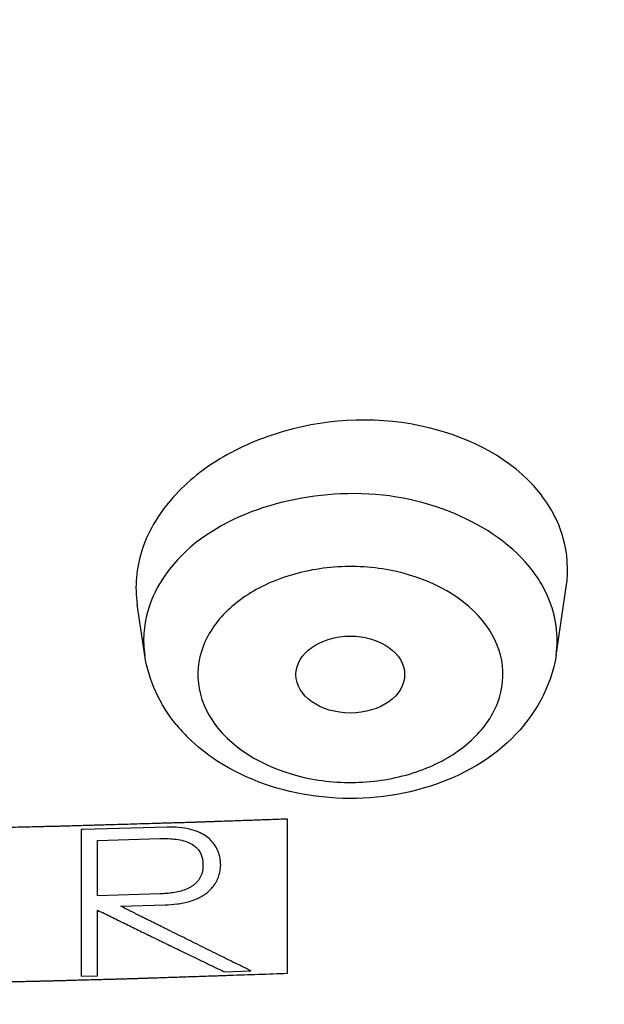
# Model space of a CAD drawing. Units: millimetres. Extents: x 0 to 210, y 0 to 297.
# Drawn here: x 81 to 81, y 249 to 250 of the extents above; entities that cross this region are included whole.
import ezdxf

# ---------------------------------------------------------------- set-up
doc = ezdxf.new("R2010")
doc.units = ezdxf.units.MM
doc.header["$LTSCALE"] = 19.36
doc.layers.get('0').update_dxf_attribs({"linetype": 'CONTINUOUS'})
doc.layers.add('02___PRT_ALL_AXES', color=7, linetype='CONTINUOUS')
doc.layers.add('03___PRT_ALL_CURVES', color=7, linetype='CONTINUOUS')

msp = doc.modelspace()

# ---------------------------------------------------------------- linework, layer by layer
at = {"color": 7, "linetype": 'Continuous'}
for centre, radius, start, end in [((81.17427, 249.12856), 0.12589, 32.87773, 39.27101), ((81.01321, 249.14119), 0.09547, 176.17424, 188.50016), ((81.06566, 249.1604), 0.15265, 219.27701, 225.47982)]:
    msp.add_arc(centre, radius, start, end, dxfattribs=at)
for points, knots in [([(80.41462, 252.50054), (80.95211, 252.50054), (81.99529, 252.36328), (83.17698, 251.84288), (83.91315, 251.24165), (84.32414, 250.73561), (84.592, 250.17959), (84.66684, 249.78451), (84.67644, 249.59044)], [0, 0, 0, 0, 0.286042, 0.552459, 0.674723, 0.789018, 0.896593, 1, 1, 1, 1]), ([(80.41462, 252.45592), (80.96127, 252.45592), (82.02086, 252.31357), (83.21598, 251.77322), (83.94956, 251.15021), (84.35089, 250.62774), (84.60109, 250.05519), (84.68635, 249.45521), (84.60109, 248.85522), (84.35089, 248.28268), (83.94956, 247.7602), (83.21598, 247.13719), (82.02086, 246.59685), (80.96127, 246.4545), (80.41462, 246.4545)], [0, 0, 0, 0, 0.143524, 0.276784, 0.337751, 0.394666, 0.448272, 0.5, 0.551728, 0.605334, 0.662249, 0.723216, 0.856476, 1, 1, 1, 1]), ([(80.41462, 246.46298), (80.95792, 246.46298), (82.01101, 246.60445), (83.1988, 247.14148), (83.92786, 247.76067), (84.32674, 248.27994), (84.57541, 248.84897), (84.66013, 249.44527), (84.57541, 250.04158), (84.32674, 250.61061), (83.92786, 251.12988), (83.1988, 251.74907), (82.01101, 252.2861), (80.95792, 252.42757), (80.41462, 252.42757)], [0, 0, 0, 0, 0.143524, 0.276784, 0.337751, 0.394666, 0.448272, 0.5, 0.551728, 0.605334, 0.662249, 0.723216, 0.856476, 1, 1, 1, 1]), ([(80.41462, 246.45384), (80.97482, 246.45384), (82.05999, 246.60287), (83.27888, 247.16975), (84.01645, 247.82267), (84.41237, 248.37011), (84.64716, 248.96853), (84.6865, 249.38692), (84.67644, 249.59044)], [0, 0, 0, 0, 0.286924, 0.552854, 0.674456, 0.788139, 0.895632, 1, 1, 1, 1]), ([(81.27173, 249.20825), (81.25294, 249.23127), (81.19597, 249.26676), (81.07382, 249.28619), (80.96768, 249.24766), (80.93488, 249.1969)], [0, 0, 0, 0, 0.239875, 0.512273, 1, 1, 1, 1]), ([(81.22867, 249.15901), (81.20828, 249.18397), (81.1577, 249.20732), (81.08954, 249.21009), (81.03801, 249.1983), (80.99598, 249.17352), (80.96918, 249.13771), (80.96488, 249.09524), (80.97767, 249.0705), (80.98622, 249.06002)], [0, 0, 0, 0, 0.258372, 0.404153, 0.546269, 0.67537, 0.788204, 0.891603, 1, 1, 1, 1]), ([(80.93488, 249.1969), (80.93242, 249.19309), (80.92375, 249.17789), (80.91883, 249.16048), (80.91795, 249.14756)], [0, 0, 0, 0, 0.259522, 1, 1, 1, 1]), ([(81.2961, 249.12708), (81.29874, 249.14473), (81.29502, 249.17033), (81.28343, 249.19158), (81.28, 249.1969)], [0, 0, 0, 0, 0.73837, 1, 1, 1, 1]), ([(80.98622, 249.06002), (81.0066, 249.03506), (81.05718, 249.01171), (81.12535, 249.00894), (81.17688, 249.02073), (81.21891, 249.04551), (81.24571, 249.08132), (81.25001, 249.1238), (81.23722, 249.14853), (81.22867, 249.15901)], [0, 0, 0, 0, 0.258372, 0.404153, 0.546269, 0.67537, 0.788204, 0.891603, 1, 1, 1, 1]), ([(81.2961, 249.12708), (81.29184, 249.0986), (81.25962, 249.04216), (81.17396, 248.99829), (81.07608, 248.99127), (81.01211, 249.01271), (80.98532, 249.03017)], [0, 0, 0, 0, 0.23078, 0.479755, 0.74378, 1, 1, 1, 1])]:
    msp.add_open_spline(points, degree=3, knots=knots, dxfattribs=at)
for points in [[(80.94749, 249.06376), (80.93283, 249.08171), (80.92221, 249.10416), (80.91879, 249.12708)], [(80.98532, 249.03017), (80.97577, 249.0364), (80.96675, 249.04355), (80.95862, 249.05156)]]:
    msp.add_open_spline(points, degree=3, dxfattribs=at)
at = {"layer": '02___PRT_ALL_AXES', "color": 7, "linetype": 'Continuous'}
for p, q in [((81.2961, 249.12708), (81.30551, 249.19003)), ((80.91879, 249.12708), (80.91181, 249.1738))]:
    msp.add_line(p, q, dxfattribs=at)
at = {"layer": '02___PRT_ALL_AXES', "color": 40, "linetype": 'Continuous'}
for p, q in [((81.04962, 248.83553), (81.04962, 248.97695)), ((80.86228, 248.96732), (80.86028, 248.96727)), ((80.86028, 248.96727), (80.86028, 248.83288)), ((80.93929, 248.96957), (80.86228, 248.96732)), ((80.87549, 248.95737), (80.93254, 248.95905)), ((80.87549, 248.90665), (80.87549, 248.95737)), ((80.93254, 248.90832), (80.87549, 248.90665)), ((80.87549, 248.83329), (80.87549, 248.89341)), ((80.8967, 248.89701), (80.93745, 248.89824)), ((80.99166, 248.83691), (81.01612, 248.83778)), ((80.86028, 248.83288), (80.87549, 248.83329))]:
    msp.add_line(p, q, dxfattribs=at)
at = {"layer": '02___PRT_ALL_AXES', "color": 7, "linetype": 'Continuous'}
msp.add_ellipse((81.10733, 249.10947), major_axis=(0.04988, 0.00002), ratio=0.706984, dxfattribs=at)
for points, knots in [([(81.28017, 249.2772), (81.25557, 249.30733), (81.17557, 249.34812), (81.06733, 249.34389), (80.98773, 249.31072), (80.94113, 249.27298), (80.9127, 249.22556), (80.90937, 249.19007), (80.91181, 249.1738)], [0, 0, 0, 0, 0.245495, 0.523986, 0.65972, 0.784274, 0.896179, 1, 1, 1, 1]), ([(81.30551, 249.19003), (81.30775, 249.20505), (81.30567, 249.23708), (81.29014, 249.26499), (81.28017, 249.2772)], [0, 0, 0, 0, 0.490564, 1, 1, 1, 1])]:
    msp.add_open_spline(points, degree=3, knots=knots, dxfattribs=at)
at = {"layer": '02___PRT_ALL_AXES', "color": 40, "linetype": 'Continuous'}
for points, knots in [([(81.04962, 248.97695), (81.04448, 248.97677), (81.0342, 248.9764), (81.02135, 248.97595), (81.01108, 248.97558), (81.00337, 248.9753), (80.99566, 248.97503), (80.98923, 248.9748), (80.98409, 248.97462), (80.98024, 248.97448), (80.97702, 248.97437), (80.97445, 248.97427), (80.97253, 248.97421), (80.97092, 248.97415), (80.96964, 248.9741), (80.96883, 248.97407), (80.96819, 248.97405), (80.96778, 248.97404), (80.96751, 248.97403), (80.96734, 248.97402), (80.96708, 248.97401), (80.96679, 248.974), (80.96606, 248.97398), (80.96498, 248.97395), (80.96353, 248.97391), (80.96208, 248.97387), (80.96016, 248.97381), (80.95678, 248.97371), (80.95196, 248.97357), (80.94618, 248.9734), (80.94039, 248.97323), (80.93461, 248.97306), (80.92689, 248.97283), (80.91725, 248.97254), (80.90568, 248.9722), (80.89411, 248.97186), (80.88447, 248.97158), (80.87676, 248.97135), (80.87098, 248.97118), (80.86519, 248.97101), (80.85941, 248.97084), (80.85459, 248.9707), (80.85121, 248.9706), (80.84928, 248.97054), (80.84784, 248.9705), (80.84639, 248.97046), (80.84531, 248.97043), (80.84458, 248.9704), (80.84429, 248.9704), (80.84403, 248.97039), (80.84386, 248.97038), (80.84358, 248.97038), (80.84318, 248.97037), (80.84254, 248.97035), (80.84173, 248.97033), (80.84045, 248.9703), (80.83884, 248.97027), (80.83691, 248.97022), (80.83434, 248.97016), (80.83112, 248.97009), (80.82727, 248.97), (80.82212, 248.96988), (80.81569, 248.96973), (80.80798, 248.96955), (80.80026, 248.96937), (80.79255, 248.96919), (80.78612, 248.96904), (80.78097, 248.96892), (80.77712, 248.96883), (80.7739, 248.96875), (80.77133, 248.96869), (80.7694, 248.96865), (80.76747, 248.9686), (80.76586, 248.96857), (80.76458, 248.96854), (80.76361, 248.96851), (80.76281, 248.9685), (80.76225, 248.96848), (80.76192, 248.96848), (80.76172, 248.96847), (80.76131, 248.96846), (80.76085, 248.96846), (80.75999, 248.96844), (80.75879, 248.96842), (80.75734, 248.9684), (80.75541, 248.96836), (80.753, 248.96832), (80.75011, 248.96827), (80.74722, 248.96822), (80.74336, 248.96816), (80.73853, 248.96807), (80.73275, 248.96797), (80.72503, 248.96784), (80.71538, 248.96768), (80.70381, 248.96748), (80.69223, 248.96728), (80.68065, 248.96708), (80.67101, 248.96692), (80.66329, 248.96679), (80.6575, 248.96669), (80.65268, 248.9666), (80.64882, 248.96654), (80.64593, 248.96649), (80.64351, 248.96645), (80.64159, 248.96641), (80.64038, 248.96639), (80.63941, 248.96638), (80.63882, 248.96637), (80.63838, 248.96636), (80.63816, 248.96636), (80.63801, 248.96635), (80.63781, 248.96635), (80.63733, 248.96635), (80.6366, 248.96634), (80.63564, 248.96633), (80.63467, 248.96632), (80.63338, 248.9663), (80.63113, 248.96628), (80.62792, 248.96624), (80.62406, 248.9662), (80.6202, 248.96616), (80.61634, 248.96612), (80.61119, 248.96606), (80.60476, 248.96599), (80.59704, 248.96591), (80.58932, 248.96582), (80.58289, 248.96575), (80.57775, 248.9657), (80.57389, 248.96565), (80.57003, 248.96561), (80.56617, 248.96557), (80.56295, 248.96553), (80.5607, 248.96551), (80.55942, 248.96549), (80.55845, 248.96548), (80.55765, 248.96548), (80.557, 248.96547), (80.5566, 248.96546), (80.55628, 248.96546), (80.55607, 248.96546), (80.55593, 248.96546), (80.55568, 248.96546), (80.55518, 248.96545), (80.5545, 248.96545), (80.55339, 248.96545), (80.55202, 248.96544), (80.54981, 248.96543), (80.54705, 248.96542), (80.54374, 248.9654), (80.53932, 248.96539), (80.53381, 248.96536), (80.52719, 248.96533), (80.51836, 248.9653), (80.50732, 248.96525), (80.49408, 248.96519), (80.48084, 248.96514), (80.46318, 248.96506), (80.44111, 248.96497), (80.42345, 248.9649), (80.41462, 248.96486)], [0, 0, 0, 0, 0.03125, 0.0625, 0.078125, 0.09375, 0.109375, 0.125, 0.132812, 0.140625, 0.148438, 0.152344, 0.15625, 0.160156, 0.162109, 0.164062, 0.165039, 0.166016, 0.166504, 0.166748, 0.166992, 0.16748, 0.167969, 0.169922, 0.171875, 0.173828, 0.175781, 0.179688, 0.1875, 0.195312, 0.203125, 0.210938, 0.21875, 0.234375, 0.25, 0.265625, 0.28125, 0.289062, 0.296875, 0.304688, 0.3125, 0.320312, 0.324219, 0.326172, 0.328125, 0.330078, 0.332031, 0.33252, 0.333008, 0.333252, 0.333496, 0.333984, 0.334961, 0.335938, 0.337891, 0.339844, 0.34375, 0.347656, 0.351562, 0.359375, 0.367188, 0.375, 0.390625, 0.40625, 0.421875, 0.4375, 0.453125, 0.460938, 0.46875, 0.476562, 0.480469, 0.484375, 0.488281, 0.492188, 0.494141, 0.496094, 0.498047, 0.499023, 0.499512, 0.5, 0.500488, 0.500977, 0.501953, 0.503906, 0.505859, 0.507812, 0.511719, 0.515625, 0.519531, 0.523438, 0.53125, 0.539062, 0.546875, 0.5625, 0.578125, 0.59375, 0.609375, 0.625, 0.632812, 0.640625, 0.648438, 0.652344, 0.65625, 0.660156, 0.662109, 0.664062, 0.665039, 0.666016, 0.666504, 0.666748, 0.666992, 0.66748, 0.667969, 0.669922, 0.671875, 0.673828, 0.675781, 0.679688, 0.6875, 0.695312, 0.703125, 0.710938, 0.71875, 0.734375, 0.75, 0.765625, 0.78125, 0.789062, 0.796875, 0.804688, 0.8125, 0.820312, 0.824219, 0.826172, 0.828125, 0.830078, 0.831055, 0.832031, 0.83252, 0.833008, 0.833252, 0.833496, 0.833984, 0.834961, 0.835938, 0.837891, 0.839844, 0.84375, 0.847656, 0.851562, 0.859375, 0.867188, 0.875, 0.890625, 0.90625, 0.921875, 0.9375, 0.96875, 1, 1, 1, 1]), ([(80.93745, 248.89824), (80.94111, 248.89835), (80.94659, 248.89875), (80.95431, 248.90003), (80.95993, 248.90141), (80.9654, 248.90329), (80.96953, 248.90524), (80.97243, 248.90694), (80.97518, 248.90878), (80.9781, 248.91121), (80.98082, 248.91409), (80.98297, 248.91698), (80.98459, 248.91973), (80.98584, 248.92239), (80.98673, 248.9248), (80.98741, 248.92717), (80.98792, 248.92957), (80.98819, 248.93152), (80.98834, 248.93312), (80.98841, 248.93426), (80.98842, 248.93533), (80.98838, 248.93638), (80.98829, 248.93747), (80.98817, 248.93865), (80.988, 248.93987), (80.98773, 248.94151), (80.98731, 248.94343), (80.98645, 248.94641), (80.98493, 248.95008), (80.98241, 248.95419), (80.97897, 248.95815), (80.97434, 248.96189), (80.96812, 248.96529), (80.95997, 248.96798), (80.95034, 248.96951), (80.94312, 248.96969), (80.93929, 248.96957)], [0, 0, 0, 0, 0.052632, 0.078947, 0.105263, 0.131579, 0.157895, 0.171053, 0.184211, 0.210526, 0.236842, 0.263158, 0.289474, 0.315789, 0.342105, 0.368421, 0.394737, 0.421053, 0.434211, 0.447368, 0.460526, 0.473684, 0.486842, 0.5, 0.513158, 0.526316, 0.552632, 0.578947, 0.631579, 0.684211, 0.736842, 0.789474, 0.842105, 0.894737, 0.947368, 1, 1, 1, 1]), ([(80.93254, 248.95905), (80.93527, 248.95913), (80.94047, 248.95912), (80.94771, 248.95854), (80.95456, 248.95718), (80.96034, 248.95501), (80.96412, 248.95262), (80.96658, 248.95036), (80.96806, 248.94862), (80.96924, 248.94685), (80.97019, 248.94502), (80.97091, 248.94316), (80.97161, 248.9407), (80.97208, 248.93778), (80.97223, 248.93437), (80.97205, 248.93113), (80.97153, 248.92821), (80.97065, 248.92545), (80.96945, 248.92292), (80.96788, 248.92054), (80.96598, 248.9184), (80.96382, 248.91653), (80.96062, 248.91435), (80.95627, 248.91227), (80.95065, 248.9105), (80.94466, 248.90931), (80.9386, 248.90861), (80.93456, 248.90838), (80.93254, 248.90832)], [0, 0, 0, 0, 0.035714, 0.071429, 0.107143, 0.142857, 0.178571, 0.196429, 0.214286, 0.232143, 0.25, 0.267857, 0.285714, 0.321429, 0.357143, 0.392857, 0.428571, 0.464286, 0.5, 0.535714, 0.571429, 0.607143, 0.642857, 0.714286, 0.785714, 0.857143, 0.928571, 1, 1, 1, 1]), ([(80.87549, 248.89341), (80.87964, 248.89138), (80.88792, 248.88732), (80.89828, 248.88224), (80.90657, 248.87818), (80.91278, 248.87514), (80.919, 248.87212), (80.92417, 248.86959), (80.92832, 248.86758), (80.93142, 248.86606), (80.93401, 248.8648), (80.93608, 248.86379), (80.93764, 248.86304), (80.93893, 248.86241), (80.93997, 248.8619), (80.94062, 248.86158), (80.94113, 248.86133), (80.94147, 248.86117), (80.9417, 248.86106), (80.94197, 248.86093), (80.94227, 248.86078), (80.94285, 248.8605), (80.94373, 248.86008), (80.9449, 248.85951), (80.94607, 248.85895), (80.94763, 248.85819), (80.95035, 248.85687), (80.95425, 248.85499), (80.95893, 248.85273), (80.9636, 248.85047), (80.96828, 248.84821), (80.97451, 248.8452), (80.98231, 248.84143), (80.98854, 248.83842), (80.99166, 248.83691)], [0, 0, 0, 0, 0.125, 0.25, 0.3125, 0.375, 0.4375, 0.5, 0.53125, 0.5625, 0.59375, 0.609375, 0.625, 0.640625, 0.648438, 0.65625, 0.660156, 0.664062, 0.666016, 0.667969, 0.669922, 0.671875, 0.679688, 0.6875, 0.695312, 0.703125, 0.71875, 0.75, 0.78125, 0.8125, 0.84375, 0.875, 0.9375, 1, 1, 1, 1]), ([(81.01612, 248.83778), (81.01064, 248.84047), (80.99968, 248.84587), (80.98598, 248.85259), (80.97501, 248.85803), (80.96679, 248.86209), (80.95857, 248.86617), (80.95034, 248.87023), (80.94349, 248.87365), (80.93801, 248.87638), (80.9339, 248.87843), (80.92978, 248.88048), (80.92636, 248.88218), (80.92362, 248.88355), (80.9219, 248.8844), (80.92053, 248.88509), (80.9195, 248.8856), (80.91865, 248.88602), (80.91804, 248.88633), (80.91771, 248.88649), (80.91742, 248.88664), (80.91729, 248.8867), (80.91707, 248.88681), (80.91669, 248.887), (80.91615, 248.88727), (80.9155, 248.8876), (80.91464, 248.88803), (80.91356, 248.88857), (80.91183, 248.88944), (80.90967, 248.89052), (80.90707, 248.89182), (80.90448, 248.89311), (80.90102, 248.89485), (80.89843, 248.89614), (80.8967, 248.89701)], [0, 0, 0, 0, 0.125, 0.25, 0.3125, 0.375, 0.4375, 0.5, 0.5625, 0.59375, 0.625, 0.65625, 0.6875, 0.703125, 0.71875, 0.726562, 0.734375, 0.742188, 0.746094, 0.748047, 0.75, 0.751953, 0.753906, 0.757812, 0.765625, 0.773438, 0.78125, 0.796875, 0.8125, 0.84375, 0.875, 0.90625, 0.9375, 1, 1, 1, 1]), ([(80.41462, 248.82344), (80.41977, 248.82345), (80.43006, 248.82347), (80.44293, 248.82351), (80.45322, 248.82353), (80.46094, 248.82355), (80.46866, 248.82357), (80.47509, 248.82359), (80.48024, 248.8236), (80.4841, 248.82361), (80.48732, 248.82362), (80.48989, 248.82362), (80.49182, 248.82363), (80.49343, 248.82363), (80.49471, 248.82363), (80.49552, 248.82364), (80.49616, 248.82364), (80.49657, 248.82364), (80.49684, 248.82364), (80.49701, 248.82364), (80.49727, 248.82364), (80.49757, 248.82365), (80.49829, 248.82365), (80.49938, 248.82366), (80.50082, 248.82367), (80.50227, 248.82369), (80.5042, 248.8237), (80.50758, 248.82373), (80.5124, 248.82377), (80.51819, 248.82382), (80.52398, 248.82387), (80.52977, 248.82392), (80.53749, 248.82399), (80.54714, 248.82407), (80.55872, 248.82417), (80.57029, 248.82427), (80.57994, 248.82436), (80.58766, 248.82442), (80.59345, 248.82447), (80.59924, 248.82452), (80.60503, 248.82457), (80.60985, 248.82462), (80.61323, 248.82464), (80.61516, 248.82466), (80.61661, 248.82467), (80.61806, 248.82469), (80.61914, 248.8247), (80.61987, 248.8247), (80.62016, 248.8247), (80.62042, 248.82471), (80.62059, 248.82471), (80.62087, 248.82471), (80.62127, 248.82472), (80.62191, 248.82473), (80.62272, 248.82474), (80.624, 248.82476), (80.62561, 248.82478), (80.62754, 248.82481), (80.63011, 248.82485), (80.63333, 248.8249), (80.63719, 248.82495), (80.64233, 248.82503), (80.64877, 248.82513), (80.65648, 248.82524), (80.6642, 248.82535), (80.67192, 248.82547), (80.67835, 248.82556), (80.6835, 248.82564), (80.68736, 248.8257), (80.69057, 248.82575), (80.69314, 248.82578), (80.69507, 248.82581), (80.697, 248.82584), (80.69861, 248.82586), (80.6999, 248.82588), (80.70086, 248.8259), (80.70167, 248.82591), (80.70222, 248.82592), (80.70256, 248.82592), (80.70276, 248.82593), (80.70316, 248.82593), (80.70363, 248.82594), (80.70448, 248.82596), (80.70568, 248.82599), (80.70713, 248.82602), (80.70906, 248.82606), (80.71147, 248.82611), (80.71436, 248.82617), (80.71726, 248.82623), (80.72112, 248.82631), (80.72594, 248.82641), (80.73173, 248.82653), (80.73944, 248.8267), (80.74909, 248.8269), (80.76066, 248.82714), (80.77224, 248.82738), (80.78381, 248.82763), (80.79346, 248.82783), (80.80117, 248.82799), (80.80696, 248.82811), (80.81178, 248.82821), (80.81564, 248.82829), (80.81853, 248.82836), (80.82094, 248.82841), (80.82287, 248.82845), (80.82408, 248.82847), (80.82504, 248.82849), (80.82564, 248.8285), (80.82607, 248.82851), (80.8263, 248.82852), (80.82644, 248.82852), (80.82665, 248.82853), (80.82713, 248.82854), (80.82786, 248.82856), (80.82882, 248.82859), (80.82978, 248.82861), (80.83107, 248.82865), (80.83332, 248.82871), (80.83653, 248.8288), (80.84039, 248.8289), (80.84425, 248.82901), (80.8481, 248.82911), (80.85325, 248.82925), (80.85968, 248.82943), (80.86739, 248.82963), (80.8751, 248.82984), (80.88153, 248.83002), (80.88667, 248.83016), (80.89053, 248.83026), (80.89439, 248.83037), (80.89824, 248.83047), (80.90146, 248.83056), (80.90371, 248.83062), (80.90499, 248.83066), (80.90596, 248.83068), (80.90676, 248.8307), (80.9074, 248.83072), (80.90781, 248.83073), (80.90812, 248.83074), (80.90834, 248.83075), (80.90847, 248.83075), (80.90873, 248.83076), (80.90922, 248.83078), (80.90991, 248.8308), (80.91101, 248.83084), (80.91239, 248.83088), (80.91459, 248.83096), (80.91735, 248.83105), (80.92065, 248.83116), (80.92506, 248.83131), (80.93058, 248.8315), (80.93719, 248.83172), (80.94601, 248.83202), (80.95703, 248.8324), (80.97026, 248.83284), (80.98349, 248.83329), (81.00112, 248.83389), (81.02317, 248.83464), (81.04081, 248.83523), (81.04962, 248.83553)], [0, 0, 0, 0, 0.03125, 0.0625, 0.078125, 0.09375, 0.109375, 0.125, 0.132812, 0.140625, 0.148438, 0.152344, 0.15625, 0.160156, 0.162109, 0.164062, 0.165039, 0.166016, 0.166504, 0.166748, 0.166992, 0.16748, 0.167969, 0.169922, 0.171875, 0.173828, 0.175781, 0.179688, 0.1875, 0.195312, 0.203125, 0.210938, 0.21875, 0.234375, 0.25, 0.265625, 0.28125, 0.289062, 0.296875, 0.304688, 0.3125, 0.320312, 0.324219, 0.326172, 0.328125, 0.330078, 0.332031, 0.33252, 0.333008, 0.333252, 0.333496, 0.333984, 0.334961, 0.335938, 0.337891, 0.339844, 0.34375, 0.347656, 0.351562, 0.359375, 0.367188, 0.375, 0.390625, 0.40625, 0.421875, 0.4375, 0.453125, 0.460938, 0.46875, 0.476562, 0.480469, 0.484375, 0.488281, 0.492188, 0.494141, 0.496094, 0.498047, 0.499023, 0.499512, 0.5, 0.500488, 0.500977, 0.501953, 0.503906, 0.505859, 0.507812, 0.511719, 0.515625, 0.519531, 0.523438, 0.53125, 0.539062, 0.546875, 0.5625, 0.578125, 0.59375, 0.609375, 0.625, 0.632812, 0.640625, 0.648438, 0.652344, 0.65625, 0.660156, 0.662109, 0.664062, 0.665039, 0.666016, 0.666504, 0.666748, 0.666992, 0.66748, 0.667969, 0.669922, 0.671875, 0.673828, 0.675781, 0.679688, 0.6875, 0.695312, 0.703125, 0.710938, 0.71875, 0.734375, 0.75, 0.765625, 0.78125, 0.789062, 0.796875, 0.804688, 0.8125, 0.820312, 0.824219, 0.826172, 0.828125, 0.830078, 0.831055, 0.832031, 0.83252, 0.833008, 0.833252, 0.833496, 0.833984, 0.834961, 0.835938, 0.837891, 0.839844, 0.84375, 0.847656, 0.851562, 0.859375, 0.867188, 0.875, 0.890625, 0.90625, 0.921875, 0.9375, 0.96875, 1, 1, 1, 1])]:
    msp.add_open_spline(points, degree=3, knots=knots, dxfattribs=at)
at = {"layer": '03___PRT_ALL_CURVES', "color": 40, "linetype": 'Continuous'}
for p, q in [((81.04962, 248.83553), (81.04962, 248.97695)), ((80.86228, 248.96732), (80.86028, 248.96727)), ((80.86028, 248.96727), (80.86028, 248.83288)), ((80.93929, 248.96957), (80.86228, 248.96732)), ((80.87549, 248.95737), (80.93254, 248.95905)), ((80.87549, 248.90665), (80.87549, 248.95737)), ((80.93254, 248.90832), (80.87549, 248.90665)), ((80.87549, 248.83329), (80.87549, 248.89341)), ((80.8967, 248.89701), (80.93745, 248.89824)), ((80.99166, 248.83691), (81.01612, 248.83778)), ((80.86028, 248.83288), (80.87549, 248.83329))]:
    msp.add_line(p, q, dxfattribs=at)
for points, knots in [([(81.04962, 248.97695), (81.04448, 248.97677), (81.0342, 248.9764), (81.02135, 248.97595), (81.01108, 248.97558), (81.00337, 248.9753), (80.99566, 248.97503), (80.98923, 248.9748), (80.98409, 248.97462), (80.98024, 248.97448), (80.97702, 248.97437), (80.97445, 248.97427), (80.97253, 248.97421), (80.97092, 248.97415), (80.96964, 248.9741), (80.96883, 248.97407), (80.96819, 248.97405), (80.96778, 248.97404), (80.96751, 248.97403), (80.96734, 248.97402), (80.96708, 248.97401), (80.96679, 248.974), (80.96606, 248.97398), (80.96498, 248.97395), (80.96353, 248.97391), (80.96208, 248.97387), (80.96016, 248.97381), (80.95678, 248.97371), (80.95196, 248.97357), (80.94618, 248.9734), (80.94039, 248.97323), (80.93461, 248.97306), (80.92689, 248.97283), (80.91725, 248.97254), (80.90568, 248.9722), (80.89411, 248.97186), (80.88447, 248.97158), (80.87676, 248.97135), (80.87098, 248.97118), (80.86519, 248.97101), (80.85941, 248.97084), (80.85459, 248.9707), (80.85121, 248.9706), (80.84928, 248.97054), (80.84784, 248.9705), (80.84639, 248.97046), (80.84531, 248.97043), (80.84458, 248.9704), (80.84429, 248.9704), (80.84403, 248.97039), (80.84386, 248.97038), (80.84358, 248.97038), (80.84318, 248.97037), (80.84254, 248.97035), (80.84173, 248.97033), (80.84045, 248.9703), (80.83884, 248.97027), (80.83691, 248.97022), (80.83434, 248.97016), (80.83112, 248.97009), (80.82727, 248.97), (80.82212, 248.96988), (80.81569, 248.96973), (80.80798, 248.96955), (80.80026, 248.96937), (80.79255, 248.96919), (80.78612, 248.96904), (80.78097, 248.96892), (80.77712, 248.96883), (80.7739, 248.96875), (80.77133, 248.96869), (80.7694, 248.96865), (80.76747, 248.9686), (80.76586, 248.96857), (80.76458, 248.96854), (80.76361, 248.96851), (80.76281, 248.9685), (80.76225, 248.96848), (80.76192, 248.96848), (80.76172, 248.96847), (80.76131, 248.96846), (80.76085, 248.96846), (80.75999, 248.96844), (80.75879, 248.96842), (80.75734, 248.9684), (80.75541, 248.96836), (80.753, 248.96832), (80.75011, 248.96827), (80.74722, 248.96822), (80.74336, 248.96816), (80.73853, 248.96807), (80.73275, 248.96797), (80.72503, 248.96784), (80.71538, 248.96768), (80.70381, 248.96748), (80.69223, 248.96728), (80.68065, 248.96708), (80.67101, 248.96692), (80.66329, 248.96679), (80.6575, 248.96669), (80.65268, 248.9666), (80.64882, 248.96654), (80.64593, 248.96649), (80.64351, 248.96645), (80.64159, 248.96641), (80.64038, 248.96639), (80.63941, 248.96638), (80.63882, 248.96637), (80.63838, 248.96636), (80.63816, 248.96636), (80.63801, 248.96635), (80.63781, 248.96635), (80.63733, 248.96635), (80.6366, 248.96634), (80.63564, 248.96633), (80.63467, 248.96632), (80.63338, 248.9663), (80.63113, 248.96628), (80.62792, 248.96624), (80.62406, 248.9662), (80.6202, 248.96616), (80.61634, 248.96612), (80.61119, 248.96606), (80.60476, 248.96599), (80.59704, 248.96591), (80.58932, 248.96582), (80.58289, 248.96575), (80.57775, 248.9657), (80.57389, 248.96565), (80.57003, 248.96561), (80.56617, 248.96557), (80.56295, 248.96553), (80.5607, 248.96551), (80.55942, 248.96549), (80.55845, 248.96548), (80.55765, 248.96548), (80.557, 248.96547), (80.5566, 248.96546), (80.55628, 248.96546), (80.55607, 248.96546), (80.55593, 248.96546), (80.55568, 248.96546), (80.55518, 248.96545), (80.5545, 248.96545), (80.55339, 248.96545), (80.55202, 248.96544), (80.54981, 248.96543), (80.54705, 248.96542), (80.54374, 248.9654), (80.53932, 248.96539), (80.53381, 248.96536), (80.52719, 248.96533), (80.51836, 248.9653), (80.50732, 248.96525), (80.49408, 248.96519), (80.48084, 248.96514), (80.46318, 248.96506), (80.44111, 248.96497), (80.42345, 248.9649), (80.41462, 248.96486)], [0, 0, 0, 0, 0.03125, 0.0625, 0.078125, 0.09375, 0.109375, 0.125, 0.132812, 0.140625, 0.148438, 0.152344, 0.15625, 0.160156, 0.162109, 0.164062, 0.165039, 0.166016, 0.166504, 0.166748, 0.166992, 0.16748, 0.167969, 0.169922, 0.171875, 0.173828, 0.175781, 0.179688, 0.1875, 0.195312, 0.203125, 0.210938, 0.21875, 0.234375, 0.25, 0.265625, 0.28125, 0.289062, 0.296875, 0.304688, 0.3125, 0.320312, 0.324219, 0.326172, 0.328125, 0.330078, 0.332031, 0.33252, 0.333008, 0.333252, 0.333496, 0.333984, 0.334961, 0.335938, 0.337891, 0.339844, 0.34375, 0.347656, 0.351562, 0.359375, 0.367188, 0.375, 0.390625, 0.40625, 0.421875, 0.4375, 0.453125, 0.460938, 0.46875, 0.476562, 0.480469, 0.484375, 0.488281, 0.492188, 0.494141, 0.496094, 0.498047, 0.499023, 0.499512, 0.5, 0.500488, 0.500977, 0.501953, 0.503906, 0.505859, 0.507812, 0.511719, 0.515625, 0.519531, 0.523438, 0.53125, 0.539062, 0.546875, 0.5625, 0.578125, 0.59375, 0.609375, 0.625, 0.632812, 0.640625, 0.648438, 0.652344, 0.65625, 0.660156, 0.662109, 0.664062, 0.665039, 0.666016, 0.666504, 0.666748, 0.666992, 0.66748, 0.667969, 0.669922, 0.671875, 0.673828, 0.675781, 0.679688, 0.6875, 0.695312, 0.703125, 0.710938, 0.71875, 0.734375, 0.75, 0.765625, 0.78125, 0.789062, 0.796875, 0.804688, 0.8125, 0.820312, 0.824219, 0.826172, 0.828125, 0.830078, 0.831055, 0.832031, 0.83252, 0.833008, 0.833252, 0.833496, 0.833984, 0.834961, 0.835938, 0.837891, 0.839844, 0.84375, 0.847656, 0.851562, 0.859375, 0.867188, 0.875, 0.890625, 0.90625, 0.921875, 0.9375, 0.96875, 1, 1, 1, 1]), ([(80.93745, 248.89824), (80.94111, 248.89835), (80.94659, 248.89875), (80.95431, 248.90003), (80.95993, 248.90141), (80.9654, 248.90329), (80.96953, 248.90524), (80.97243, 248.90694), (80.97518, 248.90878), (80.9781, 248.91121), (80.98082, 248.91409), (80.98297, 248.91698), (80.98459, 248.91973), (80.98584, 248.92239), (80.98673, 248.9248), (80.98741, 248.92717), (80.98792, 248.92957), (80.98819, 248.93152), (80.98834, 248.93312), (80.98841, 248.93426), (80.98842, 248.93533), (80.98838, 248.93638), (80.98829, 248.93747), (80.98817, 248.93865), (80.988, 248.93987), (80.98773, 248.94151), (80.98731, 248.94343), (80.98645, 248.94641), (80.98493, 248.95008), (80.98241, 248.95419), (80.97897, 248.95815), (80.97434, 248.96189), (80.96812, 248.96529), (80.95997, 248.96798), (80.95034, 248.96951), (80.94312, 248.96969), (80.93929, 248.96957)], [0, 0, 0, 0, 0.052632, 0.078947, 0.105263, 0.131579, 0.157895, 0.171053, 0.184211, 0.210526, 0.236842, 0.263158, 0.289474, 0.315789, 0.342105, 0.368421, 0.394737, 0.421053, 0.434211, 0.447368, 0.460526, 0.473684, 0.486842, 0.5, 0.513158, 0.526316, 0.552632, 0.578947, 0.631579, 0.684211, 0.736842, 0.789474, 0.842105, 0.894737, 0.947368, 1, 1, 1, 1]), ([(80.93254, 248.95905), (80.93527, 248.95913), (80.94047, 248.95912), (80.94771, 248.95854), (80.95456, 248.95718), (80.96034, 248.95501), (80.96412, 248.95262), (80.96658, 248.95036), (80.96806, 248.94862), (80.96924, 248.94685), (80.97019, 248.94502), (80.97091, 248.94316), (80.97161, 248.9407), (80.97208, 248.93778), (80.97223, 248.93437), (80.97205, 248.93113), (80.97153, 248.92821), (80.97065, 248.92545), (80.96945, 248.92292), (80.96788, 248.92054), (80.96598, 248.9184), (80.96382, 248.91653), (80.96062, 248.91435), (80.95627, 248.91227), (80.95065, 248.9105), (80.94466, 248.90931), (80.9386, 248.90861), (80.93456, 248.90838), (80.93254, 248.90832)], [0, 0, 0, 0, 0.035714, 0.071429, 0.107143, 0.142857, 0.178571, 0.196429, 0.214286, 0.232143, 0.25, 0.267857, 0.285714, 0.321429, 0.357143, 0.392857, 0.428571, 0.464286, 0.5, 0.535714, 0.571429, 0.607143, 0.642857, 0.714286, 0.785714, 0.857143, 0.928571, 1, 1, 1, 1]), ([(80.87549, 248.89341), (80.87964, 248.89138), (80.88792, 248.88732), (80.89828, 248.88224), (80.90657, 248.87818), (80.91278, 248.87514), (80.919, 248.87212), (80.92417, 248.86959), (80.92832, 248.86758), (80.93142, 248.86606), (80.93401, 248.8648), (80.93608, 248.86379), (80.93764, 248.86304), (80.93893, 248.86241), (80.93997, 248.8619), (80.94062, 248.86158), (80.94113, 248.86133), (80.94147, 248.86117), (80.9417, 248.86106), (80.94197, 248.86093), (80.94227, 248.86078), (80.94285, 248.8605), (80.94373, 248.86008), (80.9449, 248.85951), (80.94607, 248.85895), (80.94763, 248.85819), (80.95035, 248.85687), (80.95425, 248.85499), (80.95893, 248.85273), (80.9636, 248.85047), (80.96828, 248.84821), (80.97451, 248.8452), (80.98231, 248.84143), (80.98854, 248.83842), (80.99166, 248.83691)], [0, 0, 0, 0, 0.125, 0.25, 0.3125, 0.375, 0.4375, 0.5, 0.53125, 0.5625, 0.59375, 0.609375, 0.625, 0.640625, 0.648438, 0.65625, 0.660156, 0.664062, 0.666016, 0.667969, 0.669922, 0.671875, 0.679688, 0.6875, 0.695312, 0.703125, 0.71875, 0.75, 0.78125, 0.8125, 0.84375, 0.875, 0.9375, 1, 1, 1, 1]), ([(81.01612, 248.83778), (81.01064, 248.84047), (80.99968, 248.84587), (80.98598, 248.85259), (80.97501, 248.85803), (80.96679, 248.86209), (80.95857, 248.86617), (80.95034, 248.87023), (80.94349, 248.87365), (80.93801, 248.87638), (80.9339, 248.87843), (80.92978, 248.88048), (80.92636, 248.88218), (80.92362, 248.88355), (80.9219, 248.8844), (80.92053, 248.88509), (80.9195, 248.8856), (80.91865, 248.88602), (80.91804, 248.88633), (80.91771, 248.88649), (80.91742, 248.88664), (80.91729, 248.8867), (80.91707, 248.88681), (80.91669, 248.887), (80.91615, 248.88727), (80.9155, 248.8876), (80.91464, 248.88803), (80.91356, 248.88857), (80.91183, 248.88944), (80.90967, 248.89052), (80.90707, 248.89182), (80.90448, 248.89311), (80.90102, 248.89485), (80.89843, 248.89614), (80.8967, 248.89701)], [0, 0, 0, 0, 0.125, 0.25, 0.3125, 0.375, 0.4375, 0.5, 0.5625, 0.59375, 0.625, 0.65625, 0.6875, 0.703125, 0.71875, 0.726562, 0.734375, 0.742188, 0.746094, 0.748047, 0.75, 0.751953, 0.753906, 0.757812, 0.765625, 0.773438, 0.78125, 0.796875, 0.8125, 0.84375, 0.875, 0.90625, 0.9375, 1, 1, 1, 1]), ([(80.41462, 248.82344), (80.41977, 248.82345), (80.43006, 248.82347), (80.44293, 248.82351), (80.45322, 248.82353), (80.46094, 248.82355), (80.46866, 248.82357), (80.47509, 248.82359), (80.48024, 248.8236), (80.4841, 248.82361), (80.48732, 248.82362), (80.48989, 248.82362), (80.49182, 248.82363), (80.49343, 248.82363), (80.49471, 248.82363), (80.49552, 248.82364), (80.49616, 248.82364), (80.49657, 248.82364), (80.49684, 248.82364), (80.49701, 248.82364), (80.49727, 248.82364), (80.49757, 248.82365), (80.49829, 248.82365), (80.49938, 248.82366), (80.50082, 248.82367), (80.50227, 248.82369), (80.5042, 248.8237), (80.50758, 248.82373), (80.5124, 248.82377), (80.51819, 248.82382), (80.52398, 248.82387), (80.52977, 248.82392), (80.53749, 248.82399), (80.54714, 248.82407), (80.55872, 248.82417), (80.57029, 248.82427), (80.57994, 248.82436), (80.58766, 248.82442), (80.59345, 248.82447), (80.59924, 248.82452), (80.60503, 248.82457), (80.60985, 248.82462), (80.61323, 248.82464), (80.61516, 248.82466), (80.61661, 248.82467), (80.61806, 248.82469), (80.61914, 248.8247), (80.61987, 248.8247), (80.62016, 248.8247), (80.62042, 248.82471), (80.62059, 248.82471), (80.62087, 248.82471), (80.62127, 248.82472), (80.62191, 248.82473), (80.62272, 248.82474), (80.624, 248.82476), (80.62561, 248.82478), (80.62754, 248.82481), (80.63011, 248.82485), (80.63333, 248.8249), (80.63719, 248.82495), (80.64233, 248.82503), (80.64877, 248.82513), (80.65648, 248.82524), (80.6642, 248.82535), (80.67192, 248.82547), (80.67835, 248.82556), (80.6835, 248.82564), (80.68736, 248.8257), (80.69057, 248.82575), (80.69314, 248.82578), (80.69507, 248.82581), (80.697, 248.82584), (80.69861, 248.82586), (80.6999, 248.82588), (80.70086, 248.8259), (80.70167, 248.82591), (80.70222, 248.82592), (80.70256, 248.82592), (80.70276, 248.82593), (80.70316, 248.82593), (80.70363, 248.82594), (80.70448, 248.82596), (80.70568, 248.82599), (80.70713, 248.82602), (80.70906, 248.82606), (80.71147, 248.82611), (80.71436, 248.82617), (80.71726, 248.82623), (80.72112, 248.82631), (80.72594, 248.82641), (80.73173, 248.82653), (80.73944, 248.8267), (80.74909, 248.8269), (80.76066, 248.82714), (80.77224, 248.82738), (80.78381, 248.82763), (80.79346, 248.82783), (80.80117, 248.82799), (80.80696, 248.82811), (80.81178, 248.82821), (80.81564, 248.82829), (80.81853, 248.82836), (80.82094, 248.82841), (80.82287, 248.82845), (80.82408, 248.82847), (80.82504, 248.82849), (80.82564, 248.8285), (80.82607, 248.82851), (80.8263, 248.82852), (80.82644, 248.82852), (80.82665, 248.82853), (80.82713, 248.82854), (80.82786, 248.82856), (80.82882, 248.82859), (80.82978, 248.82861), (80.83107, 248.82865), (80.83332, 248.82871), (80.83653, 248.8288), (80.84039, 248.8289), (80.84425, 248.82901), (80.8481, 248.82911), (80.85325, 248.82925), (80.85968, 248.82943), (80.86739, 248.82963), (80.8751, 248.82984), (80.88153, 248.83002), (80.88667, 248.83016), (80.89053, 248.83026), (80.89439, 248.83037), (80.89824, 248.83047), (80.90146, 248.83056), (80.90371, 248.83062), (80.90499, 248.83066), (80.90596, 248.83068), (80.90676, 248.8307), (80.9074, 248.83072), (80.90781, 248.83073), (80.90812, 248.83074), (80.90834, 248.83075), (80.90847, 248.83075), (80.90873, 248.83076), (80.90922, 248.83078), (80.90991, 248.8308), (80.91101, 248.83084), (80.91239, 248.83088), (80.91459, 248.83096), (80.91735, 248.83105), (80.92065, 248.83116), (80.92506, 248.83131), (80.93058, 248.8315), (80.93719, 248.83172), (80.94601, 248.83202), (80.95703, 248.8324), (80.97026, 248.83284), (80.98349, 248.83329), (81.00112, 248.83389), (81.02317, 248.83464), (81.04081, 248.83523), (81.04962, 248.83553)], [0, 0, 0, 0, 0.03125, 0.0625, 0.078125, 0.09375, 0.109375, 0.125, 0.132812, 0.140625, 0.148438, 0.152344, 0.15625, 0.160156, 0.162109, 0.164062, 0.165039, 0.166016, 0.166504, 0.166748, 0.166992, 0.16748, 0.167969, 0.169922, 0.171875, 0.173828, 0.175781, 0.179688, 0.1875, 0.195312, 0.203125, 0.210938, 0.21875, 0.234375, 0.25, 0.265625, 0.28125, 0.289062, 0.296875, 0.304688, 0.3125, 0.320312, 0.324219, 0.326172, 0.328125, 0.330078, 0.332031, 0.33252, 0.333008, 0.333252, 0.333496, 0.333984, 0.334961, 0.335938, 0.337891, 0.339844, 0.34375, 0.347656, 0.351562, 0.359375, 0.367188, 0.375, 0.390625, 0.40625, 0.421875, 0.4375, 0.453125, 0.460938, 0.46875, 0.476562, 0.480469, 0.484375, 0.488281, 0.492188, 0.494141, 0.496094, 0.498047, 0.499023, 0.499512, 0.5, 0.500488, 0.500977, 0.501953, 0.503906, 0.505859, 0.507812, 0.511719, 0.515625, 0.519531, 0.523438, 0.53125, 0.539062, 0.546875, 0.5625, 0.578125, 0.59375, 0.609375, 0.625, 0.632812, 0.640625, 0.648438, 0.652344, 0.65625, 0.660156, 0.662109, 0.664062, 0.665039, 0.666016, 0.666504, 0.666748, 0.666992, 0.66748, 0.667969, 0.669922, 0.671875, 0.673828, 0.675781, 0.679688, 0.6875, 0.695312, 0.703125, 0.710938, 0.71875, 0.734375, 0.75, 0.765625, 0.78125, 0.789062, 0.796875, 0.804688, 0.8125, 0.820312, 0.824219, 0.826172, 0.828125, 0.830078, 0.831055, 0.832031, 0.83252, 0.833008, 0.833252, 0.833496, 0.833984, 0.834961, 0.835938, 0.837891, 0.839844, 0.84375, 0.847656, 0.851562, 0.859375, 0.867188, 0.875, 0.890625, 0.90625, 0.921875, 0.9375, 0.96875, 1, 1, 1, 1])]:
    msp.add_open_spline(points, degree=3, knots=knots, dxfattribs=at)

doc.saveas('drawing.dxf')
